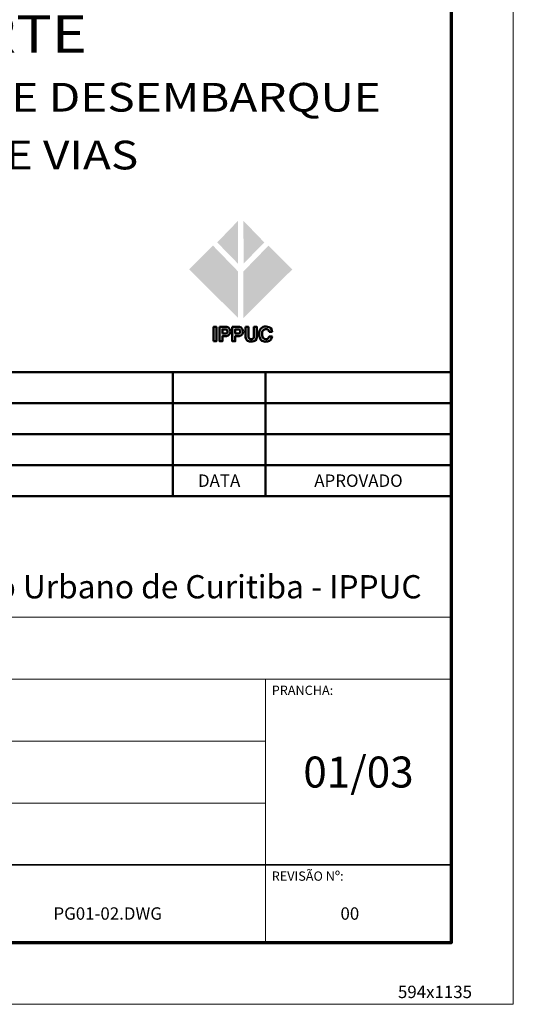
# Model space of a CAD drawing. Units: millimetres. Extents: x 0 to 59959, y 0 to 29700.
# Drawn here: x 55974 to 59959, y 0 to 7949 of the extents above; entities that cross this region are included whole.
import ezdxf
from ezdxf.enums import TextEntityAlignment as Align

# ---------------------------------------------------------------- set-up
doc = ezdxf.new("R2010")
doc.units = ezdxf.units.MM
doc.header["$LTSCALE"] = 50
doc.linetypes.add('DASHED', pattern=[3.5, 2.5, -1])
doc.layers.get('0').update_dxf_attribs({"lineweight": 15})
for name, color, linetype, lineweight in [('01', 7, 'Continuous', 50), ('03', 3, 'Continuous', 15), ('06', 6, 'DASHED', 15), ('09', 9, 'Continuous', 70), ('BDIM', 2, 'Continuous', 35), ('FORMATO', 7, 'Continuous', 15)]:
    doc.layers.add(name, color=color, linetype=linetype, lineweight=lineweight)
doc.layers.add('LEGENDA NUMERACAO', color=7, linetype='Continuous')
doc.styles.add('ARIAL', font='arial.ttf')
doc.styles.add('carimbo', font='arial.ttf')
doc.styles.add('REGUA80', font='arial.ttf')
doc.styles.add('ROMANS', font='ROMANS.shx', dxfattribs={"oblique": 15, "height": 125})
doc.styles.add('RS-175A', font='swissko.ttf', dxfattribs={"height": 175})
doc.styles.add('RS-175B', font='arial.ttf', dxfattribs={"height": 80})
doc.styles.add('T15', font='romans.shx', dxfattribs={"height": 37.5})

# ---------------------------------------------------------------- blocks, each defined once
blk = doc.blocks.new('coor')
at = {"layer": '01'}
blk.add_line((0, 0), (-175, 0), dxfattribs=at)
at = {"layer": '01', "style": 'RS-175B', "width": 0.415}
for s, p in [('PROGRAMA DE RECUPERAÇÃO AMBIENTAL E AMPLIAÇÃO DA', (-87.4465628377443, 115.3880321769459)), ('CAPACIDADE DA REDE INTEGRADA DE TRANSPORTE', (-87.4465628377443, 100.3880321768614))]:
    blk.add_text(s, height=7.999999999994815, dxfattribs=at).set_placement(p, align=Align.CENTER)
at = {"layer": '01', "color": 104, "style": 'RS-175A', "width": 0.6}
blk.add_text('LINHA VERDE', height=14.99999999999025, dxfattribs=at).set_placement((-87.4465628377443, 65.60391031477559), align=Align.CENTER)
at = {"layer": '01', "style": 'carimbo', "width": 1.175}
for s, height, p in [('SETOR NORTE', 5.999999999996103, (-123.0348562777831, 51.61712017650765)), ('PAVIMENTAÇÃO DE VIAS', 4.631026513145814, (-133.889307087542, 32.75627820373734))]:
    blk.add_text(s, height=height, dxfattribs=at).set_placement(p)
blk.add_text('ESTAÇÕES DE EMBARQUE E DESEMBARQUE', height=4.631026513145814, dxfattribs=at).set_placement((-86.73020170615132, 44.40238881112504), align=Align.MIDDLE_CENTER)

msp = doc.modelspace()

# ---------------------------------------------------------------- hatches: boundary and pattern name
at = {"layer": '01'}
h = msp.add_hatch(color=90, dxfattribs=at)
h.paths.add_polyline_path([(57781.80931481826, 5980.060090334111), (57948.37721161372, 6150.761277019001), (57779.67375623472, 6325.729939038822)])
h.paths.add_polyline_path([(58174.7385350062, 5933.117318316321), (57982.5449037197, 6125.156114553058), (57779.67375623472, 5916.047184145966), (57779.67375623472, 5540.50462001465)])
h.paths.add_polyline_path([(57734.82868628992, 5980.060090334111), (57568.2607894944, 6150.761277019001), (57736.96424487346, 6325.729939038822)])
h.paths.add_polyline_path([(57341.89946610192, 5933.117318316321), (57534.09309738842, 6125.156114553058), (57736.96424487346, 5916.047184145966), (57736.96424487346, 5540.50462001465)])
h = msp.add_hatch(color=256, dxfattribs=at)
edge = h.paths.add_edge_path()
edge.add_line((57987.46569491401, 5429.851173120513), (58010.98866171148, 5429.851173120513))
edge.add_arc((57971.51806239131, 5430.935650792192), 39.4854948368805, 358.4261610903463, 445.5086086828032)
edge.add_arc((57960.3203903193, 5418.143204899455), 54.078802424563, 74.67823337162854, 125.1250999544455)
edge.add_arc((57956.00256909692, 5422.03453255043), 48.4290305416733, 123.5956500946739, 173.6493364165817)
edge.add_arc((58000.70418727243, 5411.304885975241), 94.21692504819329, 170.1691915198204, 198.1068008447375)
edge.add_arc((57957.94355154823, 5397.314112377398), 49.22566391088549, 198.097037201535, 234.6726461690511)
edge.add_arc((57959.92876129377, 5411.394316803092), 62.20397963228111, 240.6912586507261, 275.7223611413276)
edge.add_arc((57964.0200986159, 5401.593354606749), 52.13578956214494, 272.3204573596823, 312.0709668010908)
edge.add_arc((57965.71512314568, 5393.656518212468), 45.29072899080269, 317.2138354519549, 358.42133485872)
edge.add_line((58010.98866171148, 5392.408784967809), (57988.01276317742, 5392.408784967809))
edge.add_arc((57961.72011307132, 5397.114327561261), 26.71040210667498, 280.1006677286871, 349.8533110140146, ccw=False)
edge.add_arc((57960.99318040671, 5399.469270011376), 29.15790462383639, 212.1891764480883, 280.6954113855427, ccw=False)
edge.add_arc((57990.25992711664, 5408.695023659066), 59.35340957125391, 175.137236837391, 204.6541196906361, ccw=False)
edge.add_arc((57964.89086168181, 5418.257355968461), 34.07331016761965, 138.6161016424224, 187.6416801113495, ccw=False)
edge.add_arc((57959.1364726617, 5424.81571935065), 25.4445762329581, 79.11191949622389, 141.1310007716631, ccw=False)
edge.add_arc((57966.60073201731, 5429.093406758316), 20.87871850809832, 2.0799337724296265, 97.31399307514289, ccw=False)
edge = h.paths.add_edge_path()
edge.add_line((57797.28047104496, 5468.256201012953), (57820.48396879169, 5468.256201012953))
edge.add_line((57820.48396879169, 5468.256201012953), (57820.48396879169, 5392.501122667416))
edge.add_arc((57843.09445345523, 5392.65011161757), 22.61097553019847, 180.3775378819995, 259.8266715174183)
edge.add_line((57839.10075434893, 5370.394627307505), (57847.19498488181, 5370.125063345731))
edge.add_arc((57844.06441886122, 5391.106264345728), 21.21346833998503, 278.4863887134857, 358.6701600947703)
edge.add_line((57865.27217352474, 5390.613942150922), (57865.27217352474, 5468.256201012953))
edge.add_line((57865.27217352474, 5468.256201012953), (57888.47567127147, 5468.256201012953))
edge.add_line((57888.47567127147, 5468.256201012953), (57888.47567127147, 5385.7613251777))
edge.add_arc((57849.47089803056, 5388.753178153896), 39.11934968536395, 270.61839754847233, 355.61372814944457, ccw=False)
edge.add_line((57849.89310784209, 5349.63610696137), (57836.94222830878, 5349.63610696137))
edge.add_arc((57836.94222832515, 5389.506451314794), 39.87034435342321, 174.1366495417308, 269.9999999764846, ccw=False)
edge.add_line((57797.28047104496, 5393.579456140249), (57797.28047104496, 5468.256201012953))
edge = h.paths.add_edge_path(flags=16)
edge.add_line((57713.38269655892, 5415.007929061501), (57713.38269655892, 5448.466295259967))
edge.add_line((57713.38269655892, 5448.466295259967), (57737.54736861513, 5448.466295259967))
edge.add_arc((57737.33797021584, 5431.613921442799), 16.85367470206997, -84.58585527369468, 89.28811055006378, ccw=False)
edge.add_line((57738.92818330271, 5414.835436013489), (57713.38269655892, 5415.007929061501))
edge = h.paths.add_edge_path()
edge.add_line((57690.20770059499, 5468.319828691854), (57690.20770059499, 5352.373337396384))
edge.add_line((57690.20770059499, 5352.373337396384), (57713.41576416228, 5352.373337396384))
edge.add_line((57713.41576416228, 5352.373337396384), (57713.41576416228, 5393.400522763803))
edge.add_line((57713.41576416228, 5393.400522763803), (57746.7400247761, 5393.400522763803))
edge.add_arc((57739.62508240702, 5431.124042912386), 38.38862301927537, 280.680948151887, 435.679506752087)
edge.add_line((57749.12033898933, 5468.319828691854), (57690.20770059499, 5468.319828691854))
edge = h.paths.add_edge_path(flags=16)
edge.add_line((57610.69864773368, 5415.007929061501), (57610.69864773368, 5448.466295259967))
edge.add_line((57610.69864773368, 5448.466295259967), (57634.8633197899, 5448.466295259967))
edge.add_arc((57634.65392139061, 5431.613921442799), 16.85367470206997, -84.58585527369468, 89.28811055006378, ccw=False)
edge.add_line((57636.24413447748, 5414.835436013489), (57610.69864773368, 5415.007929061501))
edge = h.paths.add_edge_path()
edge.add_line((57587.52365176976, 5468.319828691854), (57587.52365176976, 5352.373337396384))
edge.add_line((57587.52365176976, 5352.373337396384), (57610.73171534287, 5352.373337396384))
edge.add_line((57610.73171534287, 5352.373337396384), (57610.73171534287, 5393.400522763803))
edge.add_line((57610.73171534287, 5393.400522763803), (57644.05597595093, 5393.400522763803))
edge.add_arc((57636.94103358184, 5431.124042912386), 38.38862301927537, 280.680948151887, 435.679506752087)
edge.add_line((57646.43629016415, 5468.319828691854), (57587.52365176976, 5468.319828691854))
h.paths.add_polyline_path([(57538.72734878156, 5352.373337396384), (57562.53035254255, 5352.373337396384), (57562.53035254255, 5468.319828691854), (57538.72734878156, 5468.319828691854)])

# ---------------------------------------------------------------- linework, layer by layer
at = {"color": 2}
msp.add_line((57208.90334697239, 4102.373337396395), (57208.90334697239, 5102.37333739639), dxfattribs=at)
at = {"layer": '01'}
for p, q in [((59458.9033469725, 5102.37333739639), (50708.9033469725, 5102.37333739639)), ((57208.90334697239, 4102.373337396395), (57208.90334697239, 5102.37333739639)), ((57958.90334697239, 4102.373337396395), (57958.90334697239, 5102.37333739639)), ((50708.9033469725, 4852.373337396388), (59458.9033469725, 4852.373337396388)), ((50708.9033469725, 4602.373337396391), (59458.9033469725, 4602.373337396391)), ((50708.9033469725, 4352.373337396393), (59458.9033469725, 4352.373337396393))]:
    msp.add_line(p, q, dxfattribs=at)
msp.add_lwpolyline([(57538.72734878156, 5352.373337396384), (57562.53035254255, 5352.373337396384), (57562.53035254255, 5468.319828691854), (57538.72734878156, 5468.319828691854)], close=True, dxfattribs=at)
for points in [[(57587.52365176976, 5468.319828691854), (57587.52365176976, 5352.373337396384), (57610.73171534287, 5352.373337396384), (57610.73171534287, 5393.400522763803), (57644.05597595093, 5393.400522763803, 0.8025745112299837), (57646.43629016415, 5468.319828691854)], [(57610.69864773368, 5415.007929061501), (57610.69864773368, 5448.466295259967), (57634.8633197899, 5448.466295259967, -0.9479199553402522), (57636.24413447748, 5414.835436013489)], [(57690.20770059499, 5468.319828691854), (57690.20770059499, 5352.373337396384), (57713.41576416228, 5352.373337396384), (57713.41576416228, 5393.400522763803), (57746.7400247761, 5393.400522763803, 0.8025745112299837), (57749.12033898933, 5468.319828691854)], [(57713.38269655892, 5415.007929061501), (57713.38269655892, 5448.466295259967), (57737.54736861513, 5448.466295259967, -0.9479199553402522), (57738.92818330271, 5414.835436013489)], [(57797.28047104496, 5468.256201012953), (57820.48396879169, 5468.256201012953), (57820.48396879169, 5392.501122667416, 0.3612505839860675), (57839.10075434893, 5370.394627307505), (57847.19498488181, 5370.125063345731, 0.3648785785423879), (57865.27217352474, 5390.613942150922), (57865.27217352474, 5468.256201012953), (57888.47567127147, 5468.256201012953), (57888.47567127147, 5385.7613251777, -0.38885527683525), (57849.89310784209, 5349.63610696137), (57836.94222830878, 5349.63610696137, -0.4445144355834901), (57797.28047104496, 5393.579456140249)], [(57987.46569491401, 5429.851173120513), (58010.98866171148, 5429.851173120513, 0.3993766115662417), (57974.6101441741, 5470.299890055283, 0.2237412041184079), (57929.20541536938, 5462.374135316311, 0.221940439260765), (57907.87072161971, 5427.391421352477, 0.1225082352939403), (57911.15299284053, 5382.023278414234, 0.1609600424851292), (57929.47894950108, 5357.15278249696, 0.1540536491191573), (57966.13100117016, 5349.500316265003, 0.1752047416237882), (57998.95371336085, 5362.892151600645, 0.181764603292306), (58010.98866171148, 5392.408784967809), (57988.01276317742, 5392.408784967809, -0.3141125982738209), (57966.40453530187, 5370.817906339616, -0.3081476497466141), (57936.31702606859, 5383.936375589072, -0.1295085565919057), (57931.12015428548, 5413.726375088989, -0.217238154848059), (57939.32576315771, 5440.783256688117, -0.2774142071645709), (57963.94272812237, 5449.802243080883, -0.4412300842883259)]]:
    msp.add_lwpolyline(points, format="xyb", close=True, dxfattribs=at)
at = {"layer": '01', "const_width": 19.99999999999983}
msp.add_lwpolyline([(50708.90334697105, 500.0000000000036), (59458.90334697105, 500.0000000000036), (59458.90334697105, 4102.373337396395), (50708.90334697105, 4102.373337396395)], close=True, dxfattribs=at)
at = {"layer": '03'}
msp.add_lwpolyline([(0, 0), (59958.90334697105, 3.637978807091713e-12), (59958.90334697105, 29700), (0, 29700)], close=True, dxfattribs=at)
at = {"layer": '09'}
msp.add_lwpolyline([(1250, 500), (59458.90334697105, 500.0000000000036), (59458.90334697105, 29200), (1250, 29200)], close=True, dxfattribs=at)
at = {"layer": 'BDIM'}
msp.add_line((52258.90334697105, 1124.999999999998), (59458.9033469725, 1124.999999999998), dxfattribs=at)
at = {"layer": 'FORMATO', "color": 2}
for p, q in [((50708.90334697105, 3124.999999999982), (59458.90334697105, 3124.999999999982)), ((50708.90334697105, 2624.999999999987), (59458.90334697105, 2624.999999999987)), ((57958.90334697093, 500.0000000000036), (57958.90334697093, 2624.999999999987)), ((50708.90334697105, 2124.99999999999), (57958.90334697093, 2124.99999999999)), ((50708.90334697105, 1624.999999999994), (57958.90334697093, 1624.999999999994))]:
    msp.add_line(p, q, dxfattribs=at)

# ---------------------------------------------------------------- block references
at = {"xscale": 50, "yscale": 50, "zscale": 50}
msp.add_blockref('coor', (59458.9033469725, 5102.37333739639), dxfattribs=at)

# ---------------------------------------------------------------- texts
at = {"layer": '01', "style": 'REGUA80'}
for s, p in [('DATA', (57583.90334697239, 4227.373337396393)), ('APROVADO', (58708.90334697256, 4227.373337396393))]:
    msp.add_text(s, height=99.99999999999916, dxfattribs=at).set_placement(p, align=Align.MIDDLE_CENTER)
at = {"layer": '01', "style": 'ARIAL'}
msp.add_text('Instituto de Pesquisa e Planejamento Urbano de Curitiba - IPPUC', height=187.4999999999985, dxfattribs=at).set_placement((51502.75650101175, 3370.921119465471), align=Align.MIDDLE_LEFT)
at = {"layer": '06', "style": 'ROMANS', "oblique": 15}
msp.add_text('594x1135', height=100, dxfattribs=at).set_placement((59027.55914224323, 50.17119141885269))
at = {"layer": 'FORMATO', "color": 2}
for s, height, style, p in [('PRANCHA:', 74.9999999999954, 'T15', (58008.54429420057, 2497.6058598142)), ('REVISÃO Nº:', 74.9999999999954, 'T15', (58008.54429420057, 997.6058598142117)), ('PG01-02.DWG', 99.99999999999386, 'ROMANS', (56246.16140577921, 682.9333650879566))]:
    msp.add_text(s, height=height, dxfattribs=dict(at, style=style)).set_placement(p)
at = {"layer": 'LEGENDA NUMERACAO', "color": 2, "style": 'ARIAL'}
msp.add_text('01/03', height=249.9999999999847, dxfattribs=at).set_placement((58708.90334697111, 1874.999999999995), align=Align.MIDDLE_CENTER)
at = {"layer": 'LEGENDA NUMERACAO', "color": 2, "style": 'ROMANS'}
msp.add_text('00', height=99.99999999999386, dxfattribs=at).set_placement((58563.44450134699, 682.9333650879566))

doc.saveas('drawing.dxf')
